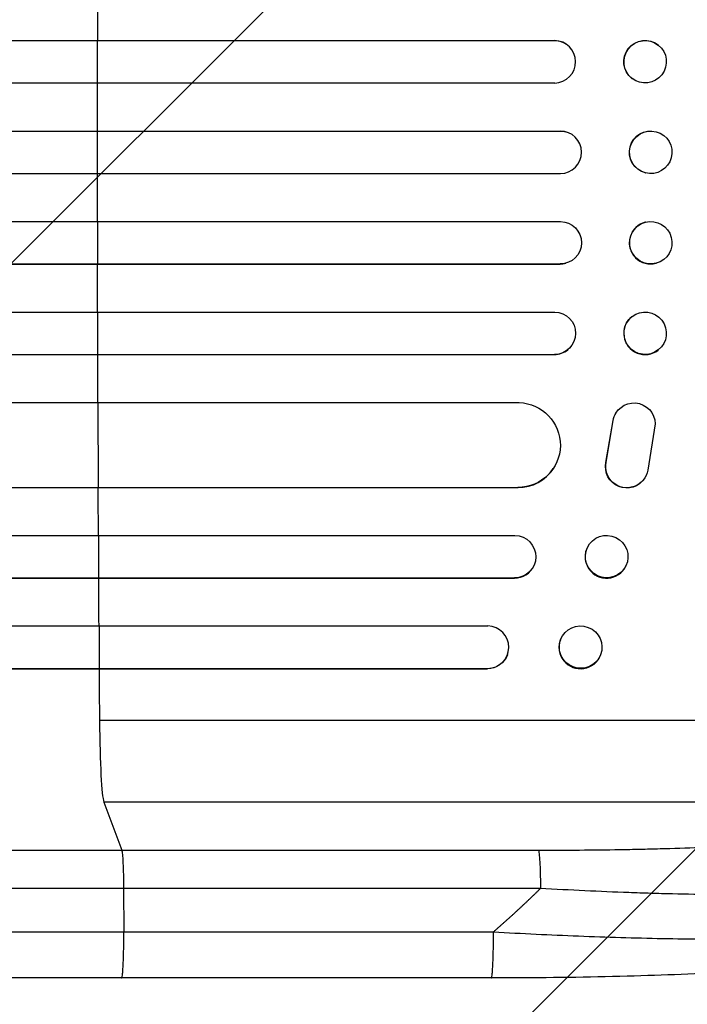
# Model space of a CAD drawing. Units: millimetres. Extents: x -2633 to 3607, y -1551 to 2633.
# Drawn here: x 1683 to 1919, y 256 to 604 of the extents above; entities that cross this region are included whole.
import ezdxf

# ---------------------------------------------------------------- set-up
doc = ezdxf.new("R2010")
doc.units = ezdxf.units.MM
doc.header["$LTSCALE"] = 20
doc.layers.add('2d', color=230, linetype='Continuous')
doc.layers.add('AS-Free_Space_Hatch', color=31, linetype='Continuous')

msp = doc.modelspace()

# ---------------------------------------------------------------- hatches: boundary and pattern name
at = {"layer": 'AS-Free_Space_Hatch'}
h = msp.add_hatch(dxfattribs=at)
h.set_pattern_fill('ANSI31', color=256, scale=100, angle=90)
h.set_pattern_definition([(45, (9, 1541), (-224.506, 224.506), [])])
edge = h.paths.add_edge_path()
edge.add_line((9, 1541.01), (2107.01, 1541.01))
edge.add_arc((2107.01, 541.01), 1000, 0, 90, ccw=False)
edge.add_arc((2107.01, 541.01), 1000, 270, 360, ccw=False)
edge.add_line((2107.01, -458.99), (9, -458.99))
edge.add_arc((9, 541.01), 1000, 180, 270, ccw=False)
edge.add_arc((9, 541.01), 1000, 90, 180, ccw=False)

# ---------------------------------------------------------------- linework, layer by layer
at = {"layer": '2d'}
for p, q in [((212.52, 596.55), (1871.78, 596.55)), ((213.14, 596.51), (1871.83, 596.51)), ((1710.33, 596.51), (1710.28, 596.55)), ((1710.3, 581.51), (1710.33, 596.51)), ((1871.83, 596.51), (1871.78, 596.55)), ((1871.83, 596.5), (1871.83, 596.51)), ((1876.58, 594.81), (1876.63, 594.76)), ((1908.46, 594.95), (1908.52, 594.91)), ((212.63, 581.51), (1871.92, 581.51)), ((1899.19, 583.14), (1899.25, 583.1)), ((211.81, 564.52), (1873.82, 564.52)), ((212.42, 564.51), (1873.88, 564.51)), ((1710.27, 564.51), (1710.22, 564.52)), ((1710.26, 549.51), (1710.27, 564.51)), ((1873.88, 564.51), (1873.82, 564.52)), ((1873.88, 564.5), (1873.88, 564.51)), ((1875.83, 564.25), (1875.88, 564.23)), ((1907.72, 564.28), (1907.77, 564.26)), ((212.23, 549.51), (1873.94, 549.51)), ((1903.92, 549.73), (1903.97, 549.72)), ((212.23, 532.51), (1873.94, 532.51)), ((1710.26, 532.51), (1710.27, 517.51)), ((1903.97, 532.29), (1903.92, 532.28)), ((211.81, 517.49), (1873.82, 517.49)), ((212.42, 517.51), (1873.88, 517.51)), ((1710.27, 517.51), (1710.22, 517.49)), ((1873.88, 517.51), (1873.82, 517.49)), ((1873.88, 517.51), (1873.88, 517.51)), ((1875.88, 517.78), (1875.83, 517.77)), ((1907.77, 517.75), (1907.72, 517.73)), ((212.63, 500.51), (1871.92, 500.51)), ((1710.3, 500.51), (1710.33, 485.51)), ((1899.25, 498.91), (1899.19, 498.87)), ((212.52, 485.46), (1871.78, 485.46)), ((213.14, 485.51), (1871.83, 485.51)), ((1710.33, 485.51), (1710.28, 485.46)), ((1871.83, 485.51), (1871.78, 485.46)), ((1871.83, 485.51), (1871.83, 485.51)), ((1876.63, 487.25), (1876.58, 487.2)), ((1908.52, 487.1), (1908.46, 487.06)), ((219.3, 468.51), (1859.31, 468.51)), ((1710.38, 468.51), (1710.51, 438.51)), ((1893.6, 464.89), (1893.65, 464.97)), ((1890.02, 447.32), (1892.52, 462.1)), ((1890.07, 447.4), (1892.57, 462.18)), ((1892.52, 462.1), (1892.57, 462.18)), ((1907.47, 461.01), (1904.8, 444.61)), ((1890.02, 447.32), (1890.07, 447.4)), ((1871.47, 445.27), (1871.42, 445.19)), ((1903.67, 441.7), (1903.72, 441.78)), ((220.55, 438.43), (1858.89, 438.43)), ((221.17, 438.51), (1858.94, 438.51)), ((1710.51, 438.51), (1710.46, 438.43)), ((1858.94, 438.51), (1858.89, 438.43)), ((1858.94, 438.51), (1858.94, 438.51)), ((216.15, 421.51), (1857.85, 421.51)), ((1710.6, 421.51), (1710.69, 406.51)), ((1883.46, 417.27), (1883.4, 417.15)), ((1864.57, 410.91), (1864.52, 410.8)), ((1897.08, 410.74), (1897.02, 410.63)), ((216.79, 406.39), (1857.67, 406.39)), ((217.4, 406.51), (1857.73, 406.51)), ((1710.69, 406.51), (1710.64, 406.39)), ((1857.73, 406.51), (1857.67, 406.39)), ((1857.73, 406.51), (1857.73, 406.51)), ((218.61, 389.51), (1848.28, 389.51)), ((1710.81, 389.51), (1710.92, 374.51)), ((1873.98, 384.71), (1873.92, 384.56)), ((1855.23, 379.46), (1855.18, 379.31)), ((1888.14, 379.3), (1888.09, 379.16)), ((219.54, 374.36), (1848.1, 374.36)), ((220.15, 374.51), (1848.15, 374.51)), ((1710.92, 374.51), (1710.87, 374.36)), ((1848.1, 374.36), (1848.15, 374.51)), ((1848.15, 374.51), (1848.15, 374.51)), ((2055.07, 356.01), (1710.97, 356.01)), ((2034.7, 327.24), (1712.52, 327.24)), ((1712.52, 327.24), (1718.83, 310.2)), ((1718.83, 310.2), (1866.18, 310.2)), ((1866.86, 296.65), (1719.5, 296.65)), ((1719.5, 296.65), (1719.57, 281.31)), ((1849.48, 265.01), (1718.79, 265.01))]:
    msp.add_line(p, q, dxfattribs=at)
for centre, major_axis, ratio, start_param, end_param in [((1767.72, 541.01), (0, 1100), 0.052336, 1.504839, 1.520281), ((1871.81, 589), (4.82, 5.76), 0.997675, 3.854121, 6.978416), ((1767.72, 541.01), (0, 1100), 0.052336, 1.53397, 1.549418), ((1873.87, 557), (2.01, 7.23), 0.998523, 3.422776, 6.55439), ((1767.72, 541.01), (0, 1100), 0.052336, 1.563069, 1.578524), ((1905.82, 525.01), (-1.9, 7.27), 0.998339, 0, 3.141593), ((1767.72, 541.01), (0, 1100), 0.052336, 1.592175, 1.607623), ((1873.82, 524.99), (-2.01, 7.23), 0.998523, 2.870567, 3.141593), ((1903.83, 492.96), (-4.63, 5.91), 0.99749, 0, 3.141593), ((1767.72, 541.01), (0, 1100), 0.052336, 1.621312, 1.636753), ((1871.76, 492.96), (-4.82, 5.76), 0.997675, 2.446541, 3.141593), ((1858.83, 453.43), (-12.59, 8.24), 0.995453, 2.152843, 3.141593), ((1767.72, 541.01), (0, 1100), 0.052336, 1.664186, 1.679648), ((1890.21, 413.89), (-6.81, 3.26), 0.99174, 0, 3.141593), ((1857.63, 413.89), (-6.89, 3.1), 0.991927, 1.996398, 3.141593), ((1767.72, 541.01), (0, 1100), 0.052336, 1.693482, 1.708963), ((1848.09, 382.01), (-7.14, 2.55), 0.988103, 1.918034, 5.02784), ((1881.01, 381.86), (-7.08, 2.7), 0.987914, 0, 3.141593), ((1767.72, 541.01), (0, 1100), 0.052336, 1.722877, 1.739781), ((1712.78, 361.89), (0, 35), 0.052336, 1.739781, 3.001102)]:
    msp.add_ellipse(centre, major_axis=major_axis, ratio=ratio, start_param=start_param, end_param=end_param, dxfattribs=at)
at = {"layer": '2d', "extrusion": (0, 0, -1)}
for centre, major_axis, ratio, start_param, end_param in [((1871.76, 589.05), (4.82, 5.76), 0.997675, -0.695051, 0), ((1903.83, 589.05), (4.63, 5.91), 0.99749, 3.141593, 6.283185), ((1873.82, 557.02), (2.01, 7.23), 0.998523, -0.271026, 0), ((1905.82, 557.01), (1.9, 7.27), 0.998339, 3.141593, 6.283185), ((1905.87, 525.02), (-1.9, 7.27), 0.998339, 3.141593, 9.424778), ((1873.87, 525.01), (-2.01, 7.23), 0.998523, 0.281183, 3.412798), ((1903.89, 493.01), (-4.63, 5.91), 0.99749, 3.141593, 9.424778), ((1871.81, 493.01), (-4.82, 5.76), 0.997675, 0.712528, 3.836823), ((1858.88, 453.51), (-12.59, 8.24), 0.995453, 1.022214, 4.130703), ((1899.97, 460.9), (-6.31, 4.06), 0.995602, -0.402714, 2.553699), ((1899.92, 460.82), (-6.31, 4.06), 0.995602, -0.402714, 0), ((1897.36, 445.76), (-6.31, 4.06), 0.995602, 3.141593, 5.919125), ((1897.41, 445.84), (-6.31, 4.06), 0.995602, 2.732278, 5.919125), ((1857.68, 414.01), (-6.89, 3.1), 0.991927, 1.173675, 4.286969), ((1890.27, 414.01), (-6.81, 3.26), 0.99174, 3.141593, 9.424778), ((1881.06, 382.01), (-7.08, 2.7), 0.987914, 3.141593, 9.424778), ((1848.04, 381.86), (-7.14, 2.55), 0.988103, 3.141593, 4.364968), ((1866.07, 295.34), (0, 15), 0.052336, 0.140491, 1.48353)]:
    msp.add_ellipse(centre, major_axis=major_axis, ratio=ratio, start_param=start_param, end_param=end_param, dxfattribs=at)
at = {"layer": '2d'}
for centre, major_axis, ratio in [((1903.89, 589.01), (4.63, 5.91), 0.99749), ((1905.87, 556.99), (1.9, 7.27), 0.998339)]:
    msp.add_ellipse(centre, major_axis=major_axis, ratio=ratio, dxfattribs=at)
for points, knots in [([(1866.18, 310.2), (1875.86, 310.2), (1885.45, 310.28), (1897.34, 310.48), (1899.71, 310.53), (1904.45, 310.63), (1906.81, 310.69), (1913.85, 310.88), (1918.49, 311.03), (1932.22, 311.54), (1941.14, 311.97), (1951.96, 312.64), (1954.11, 312.78), (1957.3, 313), (1958.37, 313.07), (1960.47, 313.22), (1961.52, 313.3), (1966.71, 313.69), (1970.75, 314.03), (1978.57, 314.75), (1982.36, 315.14), (1987.86, 315.75), (1989.65, 315.96), (1993.18, 316.4), (1994.92, 316.62), (2000, 317.32), (2003.2, 317.8), (2009.22, 318.8), (2012.04, 319.33), (2015.97, 320.14), (2017.23, 320.42), (2019.65, 320.99), (2020.8, 321.28), (2024.11, 322.16), (2026.05, 322.76), (2029.43, 324), (2030.86, 324.62), (2033.2, 325.91), (2034.09, 326.57), (2034.7, 327.24)], [0, 0, 0, 0, 0.0289528, 0.0289528, 0.036191, 0.036191, 0.0434292, 0.0434292, 0.0579056, 0.0579056, 0.0868585, 0.0868585, 0.0940967, 0.0940967, 0.0977158, 0.0977158, 0.1013349, 0.1013349, 0.1158113, 0.1158113, 0.1302877, 0.1302877, 0.1375259, 0.1375259, 0.1447641, 0.1447641, 0.1592405, 0.1592405, 0.1737169, 0.1737169, 0.1809551, 0.1809551, 0.1881933, 0.1881933, 0.2026697, 0.2026697, 0.2171461, 0.2171461, 0.2316225, 0.2316225, 0.2316225, 0.2316225]), ([(1192.55, 310.2), (1211.32, 310.2), (1230.59, 310.2), (1260.25, 310.2), (1270.27, 310.2), (1285.48, 310.2), (1290.58, 310.2), (1300.85, 310.2), (1306.01, 310.2), (1331.94, 310.2), (1353.07, 310.2), (1396.13, 310.2), (1418.05, 310.2), (1462.68, 310.2), (1485.28, 310.2), (1513.87, 310.2), (1519.61, 310.2), (1531.12, 310.2), (1536.89, 310.2), (1554.22, 310.2), (1565.81, 310.2), (1600.71, 310.2), (1624.13, 310.2), (1659.5, 310.2), (1671.32, 310.2), (1695.05, 310.2), (1706.93, 310.2), (1718.83, 310.2)], [0, 0, 0, 0, 0.0713154, 0.0713154, 0.106973, 0.106973, 0.1248019, 0.1248019, 0.1426307, 0.1426307, 0.2139461, 0.2139461, 0.2852614, 0.2852614, 0.3565768, 0.3565768, 0.3744056, 0.3744056, 0.3922345, 0.3922345, 0.4278921, 0.4278921, 0.4992075, 0.4992075, 0.5348652, 0.5348652, 0.5705229, 0.5705229, 0.5705229, 0.5705229]), ([(1718.83, 310.2), (1718.91, 309.96), (1719, 309.44), (1719.16, 307.91), (1719.23, 306.88), (1719.35, 304.45), (1719.4, 303.03), (1719.47, 299.97), (1719.49, 298.32), (1719.5, 296.65)], [0, 0, 0, 0, 0.25, 0.25, 0.5, 0.5, 0.75, 0.75, 1, 1, 1, 1]), ([(2047.83, 305.37), (2047.22, 304.74), (2046.31, 304.13), (2043.91, 302.96), (2042.42, 302.4), (2038.91, 301.32), (2036.88, 300.8), (2034, 300.18), (2033.4, 300.06), (2032.19, 299.82), (2031.57, 299.7), (2029.66, 299.35), (2028.33, 299.12), (2024.19, 298.47), (2021.2, 298.06), (2014.82, 297.31), (2011.42, 296.96), (2006.92, 296.57), (2006, 296.49), (2004.15, 296.34), (2003.22, 296.26), (2000.39, 296.05), (1998.47, 295.92), (1992.59, 295.54), (1988.53, 295.32), (1980.13, 294.95), (1975.79, 294.79), (1969.09, 294.61), (1966.82, 294.56), (1962.22, 294.46), (1959.9, 294.43), (1952.88, 294.34), (1948.13, 294.32), (1938.49, 294.33), (1933.59, 294.36), (1923.67, 294.5), (1918.64, 294.6), (1911, 294.79), (1908.44, 294.86), (1903.29, 295.02), (1900.71, 295.1), (1887.79, 295.57), (1877.37, 296.06), (1866.86, 296.65)], [0, 0, 0, 0, 0.0156326, 0.0156326, 0.0312651, 0.0312651, 0.0468977, 0.0468977, 0.0508059, 0.0508059, 0.054714, 0.054714, 0.0625303, 0.0625303, 0.0781629, 0.0781629, 0.0937954, 0.0937954, 0.0977036, 0.0977036, 0.1016117, 0.1016117, 0.109428, 0.109428, 0.1250606, 0.1250606, 0.1406932, 0.1406932, 0.1485095, 0.1485095, 0.1563257, 0.1563257, 0.1719583, 0.1719583, 0.1875909, 0.1875909, 0.2032235, 0.2032235, 0.2110398, 0.2110398, 0.218856, 0.218856, 0.2501212, 0.2501212, 0.2501212, 0.2501212]), ([(1719.5, 296.65), (1707.77, 296.65), (1696.05, 296.65), (1672.65, 296.65), (1660.98, 296.65), (1626.11, 296.65), (1603.01, 296.65), (1568.59, 296.65), (1557.15, 296.65), (1540.06, 296.65), (1534.37, 296.65), (1523.02, 296.65), (1517.36, 296.65), (1489.16, 296.65), (1466.87, 296.65), (1422.85, 296.65), (1401.23, 296.65), (1358.77, 296.65), (1337.93, 296.65), (1312.36, 296.65), (1307.27, 296.65), (1297.14, 296.65), (1292.11, 296.65), (1277.1, 296.65), (1267.23, 296.65), (1237.97, 296.65), (1218.97, 296.65), (1200.45, 296.65)], [0, 0, 0, 0, 0.0352409, 0.0352409, 0.0704819, 0.0704819, 0.1409638, 0.1409638, 0.1762047, 0.1762047, 0.1938252, 0.1938252, 0.2114457, 0.2114457, 0.2819276, 0.2819276, 0.3524095, 0.3524095, 0.4228913, 0.4228913, 0.4405118, 0.4405118, 0.4581323, 0.4581323, 0.4933732, 0.4933732, 0.5638551, 0.5638551, 0.5638551, 0.5638551]), ([(1850.26, 281.31), (1860.29, 280.75), (1870.34, 280.26), (1890.32, 279.48), (1900.24, 279.18), (1919.74, 278.8), (1929.32, 278.72), (1943.24, 278.76), (1947.8, 278.81), (1954.51, 278.92), (1956.72, 278.96), (1960, 279.04), (1961.63, 279.08), (1963.51, 279.13), (1964.45, 279.16), (1964.92, 279.17), (1965.12, 279.18), (1965.25, 279.18), (1965.32, 279.18), (1974.13, 279.46), (1982.39, 279.85), (1993.8, 280.62), (1997.45, 280.91), (2002.63, 281.38), (2004.32, 281.55), (2006.77, 281.81), (2007.98, 281.94), (2009.36, 282.1), (2010.04, 282.18), (2010.38, 282.22), (2010.55, 282.24), (2010.62, 282.25), (2010.67, 282.26), (2010.69, 282.26), (2017.09, 283.04), (2022.55, 283.94), (2031.36, 285.92), (2034.71, 287), (2036.92, 288.16)], [0, 0, 0, 0, 0.125, 0.125, 0.25, 0.25, 0.375, 0.375, 0.4375, 0.4375, 0.46875, 0.46875, 0.484375, 0.492187, 0.496094, 0.498047, 0.499023, 0.499023, 0.5, 0.5, 0.625, 0.625, 0.6875, 0.6875, 0.71875, 0.71875, 0.734375, 0.742187, 0.746094, 0.748047, 0.749023, 0.749512, 0.749512, 0.75, 0.75, 0.875, 0.875, 1, 1, 1, 1]), ([(2031.69, 282.67), (2027.44, 280.15), (2023, 278.66), (2011.54, 275.56), (2004.22, 274.14), (1987.53, 271.6), (1978.07, 270.49), (1957.68, 268.59), (1946.63, 267.79), (1923.08, 266.48), (1910.42, 265.97), (1883.82, 265.25), (1869.73, 265.06), (1853.58, 265.01), (1851.53, 265.01), (1849.48, 265.01)], [0, 0, 0, 0, 3.164389, 3.164389, 6.848155, 6.848155, 10.568372, 10.568372, 14.330832, 14.330832, 18.299874, 18.299874, 22.544279, 22.544279, 23.159618, 23.159618, 23.159618, 23.159618]), ([(1718.79, 265.01), (1689.53, 265.01), (1660.31, 265.01), (1602.23, 265.01), (1573.3, 265.01), (1516.47, 265.01), (1488.48, 265.01), (1433.64, 265.01), (1406.71, 265.01), (1354.08, 265.01), (1328.32, 265.01), (1278.11, 265.01), (1253.61, 265.01), (1217.07, 265.01), (1204.45, 265.01), (1192.08, 265.01)], [0, 0, 0, 0, 8.789912, 8.789912, 17.608286, 17.608286, 26.340286, 26.340286, 35.022826, 35.022826, 43.694905, 43.694905, 52.396655, 52.396655, 57.107422, 57.107422, 57.107422, 57.107422])]:
    msp.add_open_spline(points, degree=3, knots=knots, dxfattribs=at)
for points, weights, degree in [([(1850.26, 281.31), (1855.95, 286.25), (1861.49, 291.37), (1866.86, 296.65)], [1, 0.999671580185, 0.999671580185, 1], 3), ([(1718.79, 265.01), (1719.64, 265.01), (1719.57, 281.31)], [0.940025891038, 0.655018060036, 1], 2), ([(1849.48, 265.01), (1850.34, 265.01), (1850.26, 281.31)], [0.940025925989, 0.655018038883, 1], 2)]:
    msp.add_rational_spline(points, weights, degree=degree, dxfattribs=at)
for points in [[(1201.28, 281.31), (1351.26, 281.31), (1529.5, 281.31), (1719.57, 281.31)], [(1719.57, 281.31), (1763.13, 281.31), (1806.7, 281.31), (1850.26, 281.31)]]:
    msp.add_open_spline(points, degree=3, dxfattribs=at)

doc.saveas('drawing.dxf')
